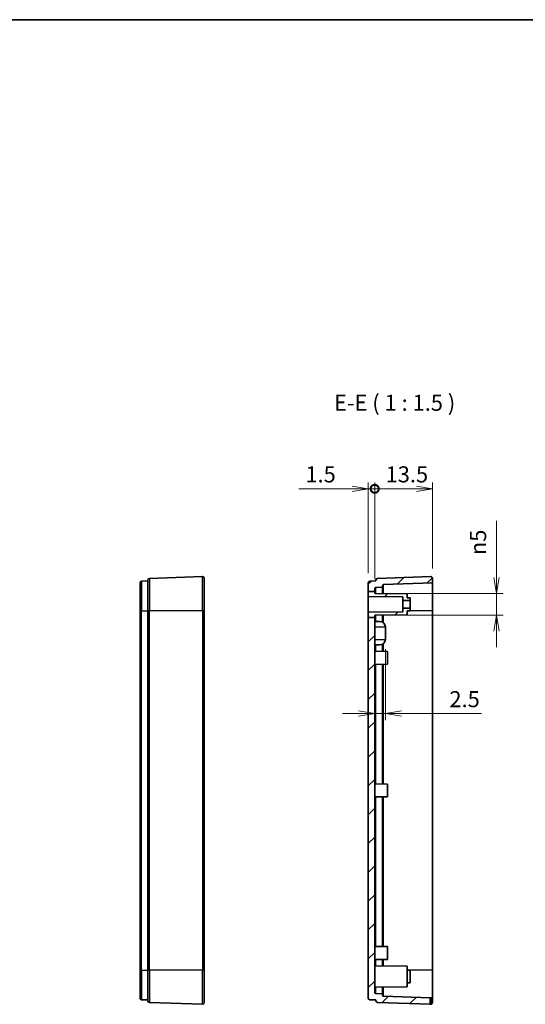
# Model space of a CAD drawing. Units: millimetres. Extents: x 0 to 1985, y 0 to 422.
# Drawn here: x 1590 to 1708, y 191 to 422 of the extents above; entities that cross this region are included whole.
import ezdxf

# ---------------------------------------------------------------- set-up
doc = ezdxf.new("R2010")
doc.units = ezdxf.units.MM
doc.layers.get('Defpoints').update_dxf_attribs({"lineweight": 25})
for name, color, linetype, lineweight in [('Border (ISO)', 7, 'Continuous', 35), ('Dimension (ISO)', 7, 'Continuous', 18), ('Dimension (ISO) @ 1', 7, 'Continuous', 18), ('Hatch (ISO)', 1, 'Continuous', 18), ('Symbol (ISO)', 7, 'Continuous', 18), ('Visible (ISO)', 7, 'Continuous', 35), ('Visible Narrow (ISO)', 7, 'Continuous', 25)]:
    doc.layers.add(name, color=color, linetype=linetype, lineweight=lineweight)
doc.styles.add('Note Text (TK)', font='MS PGothic.ttf')
doc.dimstyles.new('Default - Method 1b (TK)', dxfattribs={"dimtxt": 2.5, "dimasz": 2.5, "dimexe": 1, "dimexo": 1.5, "dimgap": 1, "dimtad": 1, "dimrnd": 1e-08, "dimdsep": 46, "dimtxsty": 'Note Text (TK)', "dimblk": 'OPEN', "dimcen": 0.09, "dimdle": 5, "dimclrd": 100, "dimclre": 100, "dimclrt": 7, "dimadec": 1, "dimazin": 1, "dimtfac": 1, "dimtmove": 0, "dimatfit": 3, "dimldrblk": 'OPEN', "dimfxl": 1, "dimtolj": 1, "dimlwd": -1, "dimlwe": -1, "dimarcsym": 0})
pattern_1 = [(45, (1376.75, -12), (-3.367596, 3.367596), [])]

# ---------------------------------------------------------------- blocks, each defined once
blk = doc.blocks.new('図面枠 tk図枠')
at = {"layer": 'Border (ISO)'}
blk.add_line((14.5, 289), (405.5, 289), dxfattribs=at)
blk = doc.blocks.new('_DotSmall')
at = {"color": 0, "linetype": 'ByBlock', "const_width": 0.5}
blk.add_lwpolyline([(-0.0625, 0, 1), (0.0625, 0, 1)], format="xyb", close=True, dxfattribs=at)
blk = doc.blocks.new('_Open')
at = {"color": 0, "linetype": 'ByBlock', "lineweight": -2}
for p, q in [((-1, 0.167), (0, 0)), ((-1, -0.167), (0, 0)), ((0, 0), (-1, 0))]:
    blk.add_line(p, q, dxfattribs=at)
blk = doc.blocks.new('*D165')
at = {"layer": 'Defpoints', "color": 0}
for p in [(1673.07, 311.85), (1671.57, 289.87), (1673.07, 288.51)]:
    blk.add_point(p, dxfattribs=at)
at = {"layer": 'Dimension (ISO)', "color": 100}
for p, q in [((1671.57, 292.12), (1671.57, 313.35)), ((1673.07, 290.76), (1673.07, 313.35)), ((1667.82, 311.85), (1655.36, 311.85)), ((1673.07, 311.85), (1671.57, 311.85)), ((1673.07, 311.85), (1680.57, 311.85))]:
    blk.add_line(p, q, dxfattribs=at)
at = {"layer": 'Dimension (ISO)', "color": 100, "xscale": 3.75, "yscale": 3.75, "zscale": 3.75, "rotation": 180}
blk.add_blockref('_DotSmall', (1673.07, 311.85), dxfattribs=at)
at = {"layer": 'Dimension (ISO)', "color": 100, "xscale": 3.75, "yscale": 3.75, "zscale": 3.75}
blk.add_blockref('_Open', (1671.57, 311.85), dxfattribs=at)
at = {"layer": 'Dimension (ISO)', "color": 7, "insert": (1656.86, 315.23), "char_height": 3.75, "attachment_point": 4, "style": 'Note Text (TK)'}
blk.add_mtext('\\A1;1.5', dxfattribs=at)
blk = doc.blocks.new('*D166')
at = {"layer": 'Defpoints', "color": 0}
for p in [(1686.57, 311.85), (1686.57, 290.94), (1673.07, 288.51)]:
    blk.add_point(p, dxfattribs=at)
at = {"layer": 'Dimension (ISO)', "color": 100}
for p, q in [((1673.07, 290.76), (1673.07, 313.35)), ((1686.57, 293.19), (1686.57, 313.35)), ((1673.07, 311.85), (1682.82, 311.85))]:
    blk.add_line(p, q, dxfattribs=at)
at = {"layer": 'Dimension (ISO)', "color": 100, "xscale": 3.75, "yscale": 3.75, "zscale": 3.75, "rotation": 180}
blk.add_blockref('_DotSmall', (1673.07, 311.85), dxfattribs=at)
at = {"layer": 'Dimension (ISO)', "color": 100, "xscale": 3.75, "yscale": 3.75, "zscale": 3.75}
blk.add_blockref('_Open', (1686.57, 311.85), dxfattribs=at)
at = {"layer": 'Dimension (ISO)', "color": 7, "insert": (1675.62, 315.23), "char_height": 3.75, "attachment_point": 4, "style": 'Note Text (TK)'}
blk.add_mtext('\\A1;13.5', dxfattribs=at)
blk = doc.blocks.new('*D167')
at = {"layer": 'Defpoints', "color": 0}
for p in [(1673.07, 287.35), (1673.07, 282.35), (1701.57, 282.35)]:
    blk.add_point(p, dxfattribs=at)
at = {"layer": 'Dimension (ISO)', "color": 100}
for p, q in [((1701.57, 291.1), (1701.57, 304.35)), ((1675.32, 287.35), (1703.07, 287.35)), ((1701.57, 282.35), (1701.57, 287.35)), ((1675.32, 282.35), (1703.07, 282.35)), ((1701.57, 278.6), (1701.57, 274.85))]:
    blk.add_line(p, q, dxfattribs=at)
at = {"layer": 'Dimension (ISO)', "color": 100, "xscale": 3.75, "yscale": 3.75, "zscale": 3.75}
for p, rotation in [((1701.57, 287.35), 270), ((1701.57, 282.35), 90)]:
    blk.add_blockref('_Open', p, dxfattribs=dict(at, rotation=rotation))
at = {"layer": 'Dimension (ISO)', "color": 7, "insert": (1697.25, 296.35), "char_height": 3.75, "attachment_point": 4, "rotation": 90, "style": 'Note Text (TK)'}
blk.add_mtext('\\A1;\\fAIGDT|b0|i0;n\\fＭＳ Ｐゴシック|b0|i0;5', dxfattribs=at)
blk = doc.blocks.new('*D168')
at = {"layer": 'Defpoints', "color": 0}
for p in [(1675.57, 276.66), (1673.07, 259.31), (1675.57, 259.31)]:
    blk.add_point(p, dxfattribs=at)
at = {"layer": 'Dimension (ISO)', "color": 100}
for p, q in [((1675.57, 274.41), (1675.57, 257.81)), ((1669.32, 259.31), (1665.57, 259.31)), ((1673.07, 259.31), (1675.57, 259.31)), ((1679.32, 259.31), (1698.05, 259.31))]:
    blk.add_line(p, q, dxfattribs=at)
at = {"layer": 'Dimension (ISO)', "color": 100, "xscale": 3.75, "yscale": 3.75, "zscale": 3.75}
blk.add_blockref('_Open', (1673.07, 259.31), dxfattribs=at)
at = {"layer": 'Dimension (ISO)', "color": 100, "xscale": 3.75, "yscale": 3.75, "zscale": 3.75, "rotation": 180}
blk.add_blockref('_Open', (1675.57, 259.31), dxfattribs=at)
at = {"layer": 'Dimension (ISO)', "color": 7, "insert": (1690.54, 262.69), "char_height": 3.75, "attachment_point": 4, "style": 'Note Text (TK)'}
blk.add_mtext('\\A1;2.5', dxfattribs=at)

msp = doc.modelspace()

# ---------------------------------------------------------------- hatches: boundary and pattern name
at = {"layer": 'Hatch (ISO)'}
h = msp.add_hatch(dxfattribs=at)
h.set_pattern_fill('ANSI31', color=256, scale=38.1, style=0)
h.set_pattern_definition(pattern_1)
edge = h.paths.add_edge_path()
edge.add_line((1671.572, 287.826), (1673.072, 287.826))
edge.add_line((1673.072, 287.826), (1673.072, 288.5141))
edge.add_ellipse((1673.372, 288.5141), major_axis=(-0.3, 0), ratio=1, start_angle=272, end_angle=360, ccw=False)
edge.add_line((1673.3616, 288.8139), (1674.872, 288.8666))
edge.add_line((1674.872, 288.8666), (1674.872, 289.1531))
edge.add_ellipse((1675.172, 289.1531), major_axis=(-0.3, 0), ratio=1, start_angle=272, end_angle=360, ccw=False)
edge.add_line((1675.1616, 289.4529), (1686.572, 289.8514))
edge.add_line((1686.572, 289.8514), (1686.572, 290.9381))
edge.add_ellipse((1686.172, 290.9381), major_axis=(0.4, 0), ratio=1, start_angle=0, end_angle=92)
edge.add_line((1686.1581, 291.3379), (1673.7581, 290.9048))
edge.add_ellipse((1673.772, 290.5051), major_axis=(-0.014, 0.3998), ratio=1, start_angle=0, end_angle=88)
edge.add_line((1673.372, 290.5051), (1673.372, 290.3152))
edge.add_line((1673.372, 290.3152), (1671.9581, 290.2658))
edge.add_ellipse((1671.972, 289.866), major_axis=(-0.014, 0.3998), ratio=1, start_angle=0, end_angle=88)
edge.add_line((1671.572, 289.866), (1671.572, 287.826))
h = msp.add_hatch(dxfattribs=at)
h.set_pattern_fill('ANSI31', color=256, scale=38.1, style=0)
h.set_pattern_definition(pattern_1)
h.paths.add_polyline_path([(1673.072, 287.3523), (1673.072, 287.826), (1671.572, 287.826), (1671.572, 286.673), (1679.672, 286.6023), (1679.672, 285.7671), (1681.372, 285.7523), (1681.372, 286.3462), (1680.672, 286.3523), (1680.672, 287.286)])
h = msp.add_hatch(dxfattribs=at)
h.set_pattern_fill('ANSI31', color=256, scale=38.1, style=0)
h.set_pattern_definition(pattern_1)
h.paths.add_polyline_path([(1671.572, 281.7988), (1673.072, 281.7988), (1673.072, 282.3523), (1680.672, 282.4186), (1680.672, 283.3523), (1681.372, 283.3584), (1681.372, 283.9523), (1679.672, 283.9375), (1679.672, 283.1023), (1671.572, 283.0316)])
h = msp.add_hatch(dxfattribs=at)
h.set_pattern_fill('ANSI31', color=256, scale=38.1, style=0)
h.set_pattern_definition(pattern_1)
edge = h.paths.add_edge_path()
edge.add_line((1671.572, 281.7988), (1671.572, 192.8386))
edge.add_ellipse((1671.972, 192.8386), major_axis=(-0.4, 0), ratio=1, start_angle=0, end_angle=88)
edge.add_line((1671.9581, 192.4388), (1673.372, 192.3895))
edge.add_line((1673.372, 192.3895), (1673.372, 192.1995))
edge.add_ellipse((1673.772, 192.1995), major_axis=(-0.4, 0), ratio=1, start_angle=0, end_angle=88)
edge.add_line((1673.7581, 191.7998), (1686.072, 191.3698))
edge.add_line((1686.072, 191.3698), (1686.072, 192.8707))
edge.add_line((1686.072, 192.8707), (1675.1616, 193.2517))
edge.add_ellipse((1675.172, 193.5515), major_axis=(-0.0105, -0.2998), ratio=1, start_angle=272, end_angle=360, ccw=False)
edge.add_line((1674.872, 193.5515), (1674.872, 193.838))
edge.add_line((1674.872, 193.838), (1673.3616, 193.8907))
edge.add_ellipse((1673.372, 194.1905), major_axis=(-0.0105, -0.2998), ratio=1, start_angle=272, end_angle=360, ccw=False)
edge.add_line((1673.072, 194.1905), (1673.072, 281.7988))
edge.add_line((1673.072, 281.7988), (1671.572, 281.7988))

# ---------------------------------------------------------------- linework, layer by layer
at = {"layer": 'Visible (ISO)'}
for p, q in [((1618.5808, 290.2658), (1619.9947, 290.3152)), ((1619.9947, 283.3523), (1619.9947, 290.5051)), ((1632.7808, 291.3379), (1620.3808, 290.9048)), ((1633.1947, 290.9381), (1633.1947, 283.3523)), ((1673.372, 290.3152), (1671.9581, 290.2658)), ((1673.372, 290.5051), (1673.372, 290.3152)), ((1686.1581, 291.3379), (1673.7581, 290.9048)), ((1686.572, 289.8514), (1686.572, 290.9381)), ((1618.1947, 283.3523), (1618.1947, 289.866)), ((1671.572, 289.866), (1671.572, 287.826)), ((1671.572, 287.826), (1673.072, 287.826)), ((1671.572, 287.826), (1671.572, 286.673)), ((1673.072, 287.826), (1673.072, 288.5141)), ((1673.072, 287.3523), (1673.072, 287.826)), ((1673.3616, 288.8139), (1674.872, 288.8666)), ((1674.872, 288.8666), (1674.872, 289.1531)), ((1674.872, 288.8666), (1674.872, 287.3366)), ((1675.1616, 289.4529), (1686.572, 289.8514)), ((1686.572, 289.8514), (1686.572, 283.3523)), ((1671.572, 286.673), (1679.672, 286.6023)), ((1671.572, 286.673), (1671.572, 283.0316)), ((1680.672, 287.286), (1673.072, 287.3523)), ((1679.672, 286.6023), (1679.672, 285.7671)), ((1679.672, 285.7671), (1681.372, 285.7523)), ((1679.672, 285.7671), (1679.672, 283.9375)), ((1680.672, 286.3523), (1680.672, 287.286)), ((1681.372, 286.3462), (1680.672, 286.3523)), ((1681.372, 285.7523), (1681.372, 286.3462)), ((1681.372, 285.7523), (1681.372, 283.9523)), ((1618.1947, 283.3523), (1618.1947, 199.3523)), ((1619.9947, 283.3523), (1619.9947, 199.3523)), ((1633.1947, 199.3523), (1633.1947, 283.3523)), ((1679.672, 283.1023), (1671.572, 283.0316)), ((1681.372, 283.9523), (1679.672, 283.9375)), ((1679.672, 283.9375), (1679.672, 283.1023)), ((1680.672, 283.3523), (1681.372, 283.3584)), ((1680.672, 282.4186), (1680.672, 283.3523)), ((1681.372, 283.3584), (1681.372, 283.9523)), ((1686.572, 283.3523), (1686.572, 199.3523)), ((1671.572, 283.0316), (1671.572, 281.7988)), ((1671.572, 281.7988), (1671.572, 192.8386)), ((1671.572, 281.7988), (1673.072, 281.7988)), ((1673.072, 282.3523), (1680.672, 282.4186)), ((1673.072, 281.7988), (1673.072, 282.3523)), ((1673.072, 194.1905), (1673.072, 281.7988)), ((1673.072, 280.8523), (1674.2834, 280.8417)), ((1674.872, 282.368), (1674.872, 280.695)), ((1675.572, 276.6628), (1675.572, 279.5418)), ((1674.2834, 275.3629), (1673.072, 275.3523)), ((1676.072, 273.8523), (1673.072, 273.8785)), ((1674.872, 275.5096), (1674.872, 273.8628)), ((1676.072, 270.8523), (1676.072, 273.8523)), ((1676.072, 270.8523), (1673.072, 270.8261)), ((1674.872, 270.8418), (1674.872, 242.8628)), ((1676.072, 242.8523), (1673.072, 242.8785)), ((1676.072, 239.8523), (1676.072, 242.8523)), ((1676.072, 239.8523), (1673.072, 239.8261)), ((1674.872, 239.8418), (1674.872, 204.8628)), ((1676.072, 204.8523), (1673.072, 204.8785)), ((1676.072, 201.8523), (1676.072, 204.8523)), ((1676.072, 201.8523), (1673.072, 201.8261)), ((1680.672, 200.286), (1673.072, 200.3523)), ((1674.872, 201.8418), (1674.872, 200.3366)), ((1680.672, 195.4186), (1680.672, 200.286)), ((1618.1947, 192.8386), (1618.1947, 199.3523)), ((1619.9947, 192.1995), (1619.9947, 199.3523)), ((1633.1947, 199.3523), (1633.1947, 191.7665)), ((1681.372, 199.3462), (1680.672, 199.3523)), ((1681.372, 196.3584), (1681.372, 199.3462)), ((1686.572, 199.3523), (1686.572, 192.8532)), ((1681.372, 196.3584), (1680.672, 196.3523)), ((1680.672, 195.4186), (1673.072, 195.3523)), ((1674.872, 193.838), (1673.3616, 193.8907)), ((1674.872, 195.368), (1674.872, 193.838)), ((1674.872, 193.5515), (1674.872, 193.838)), ((1618.5808, 192.4388), (1619.9947, 192.3895)), ((1632.7808, 191.3668), (1620.3808, 191.7998)), ((1671.9581, 192.4388), (1673.372, 192.3895)), ((1673.372, 192.3895), (1673.372, 192.1995)), ((1673.7581, 191.7998), (1686.072, 191.3698)), ((1686.072, 192.8707), (1675.1616, 193.2517)), ((1686.072, 191.3698), (1686.072, 192.8707)), ((1686.072, 192.8707), (1686.186, 192.8667)), ((1686.072, 191.3698), (1686.1581, 191.3668)), ((1686.186, 192.8667), (1686.572, 192.8532)), ((1686.572, 191.7665), (1686.572, 192.8532))]:
    msp.add_line(p, q, dxfattribs=at)
for centre, radius, start, end in [((1618.5947, 289.866), 0.4, 92, 180), ((1620.3947, 290.5051), 0.4, 92, 180), ((1632.7947, 290.9381), 0.4, 0, 92), ((1671.972, 289.866), 0.4, 92, 180), ((1673.772, 290.5051), 0.4, 92, 180), ((1686.172, 290.9381), 0.4, 0, 92), ((1673.372, 288.5141), 0.3, 92, 180), ((1675.172, 289.1531), 0.3, 92, 180), ((1674.272, 279.5418), 1.3, 0, 89.5), ((1674.272, 276.6628), 1.3, 270.5, 0), ((1673.372, 194.1905), 0.3, 180, 268), ((1675.172, 193.5515), 0.3, 180, 268), ((1618.5947, 192.8386), 0.4, 180, 268), ((1620.3947, 192.1995), 0.4, 180, 268), ((1632.7947, 191.7665), 0.4, 268, 0), ((1671.972, 192.8386), 0.4, 180, 268), ((1673.772, 192.1995), 0.4, 180, 268), ((1686.172, 191.7665), 0.4, 268, 0)]:
    msp.add_arc(centre, radius, start, end, dxfattribs=at)
at = {"layer": 'Visible Narrow (ISO)'}
for p, q in [((1618.5808, 290.2658), (1618.5808, 283.3523)), ((1620.3808, 290.9048), (1620.3808, 283.3523)), ((1632.7808, 283.3523), (1632.7808, 291.3379)), ((1673.3616, 287.3498), (1673.3616, 288.8139)), ((1675.1616, 287.3341), (1675.1616, 289.4529)), ((1618.1947, 283.3523), (1618.5808, 283.3523)), ((1618.5808, 199.3523), (1618.5808, 283.3523)), ((1618.5808, 283.3523), (1619.9947, 283.3523)), ((1620.3808, 283.3523), (1619.9947, 283.3523)), ((1620.3808, 199.3523), (1620.3808, 283.3523)), ((1632.7808, 283.3523), (1620.3808, 283.3523)), ((1633.1947, 283.3523), (1632.7808, 283.3523)), ((1632.7808, 283.3523), (1632.7808, 199.3523)), ((1686.572, 283.3523), (1680.672, 283.3523)), ((1673.3616, 280.8498), (1673.3616, 282.3548)), ((1675.1616, 280.4898), (1675.1616, 282.3705)), ((1675.572, 279.5418), (1673.072, 279.5541)), ((1673.072, 276.6505), (1675.572, 276.6628)), ((1673.3616, 273.876), (1673.3616, 275.3548)), ((1675.1616, 273.8603), (1675.1616, 275.7148)), ((1673.3616, 242.876), (1673.3616, 270.8287)), ((1675.1616, 242.8603), (1675.1616, 270.8444)), ((1673.3616, 204.876), (1673.3616, 239.8287)), ((1675.1616, 204.8603), (1675.1616, 239.8444)), ((1673.3616, 200.3498), (1673.3616, 201.8287)), ((1675.1616, 200.3341), (1675.1616, 201.8444)), ((1618.1947, 199.3523), (1618.5808, 199.3523)), ((1618.5808, 199.3523), (1618.5808, 192.4388)), ((1618.5808, 199.3523), (1619.9947, 199.3523)), ((1620.3808, 199.3523), (1619.9947, 199.3523)), ((1620.3808, 199.3523), (1620.3808, 191.7998)), ((1632.7808, 199.3523), (1620.3808, 199.3523)), ((1633.1947, 199.3523), (1632.7808, 199.3523)), ((1632.7808, 191.3668), (1632.7808, 199.3523)), ((1686.572, 199.3523), (1680.672, 199.3523)), ((1673.3616, 193.8907), (1673.3616, 195.3548)), ((1675.1616, 193.2517), (1675.1616, 195.3705)), ((1686.186, 191.7665), (1686.072, 191.7705)), ((1686.186, 192.8667), (1686.186, 191.7665)), ((1686.186, 191.7665), (1686.572, 191.7665))]:
    msp.add_line(p, q, dxfattribs=at)
msp.add_ellipse((1686.172, 191.7665), major_axis=(-0.014, -0.3998), ratio=0.03487826, start_param=0, end_param=1.5720143, dxfattribs=at)

# ---------------------------------------------------------------- block references
at = {"xscale": 1.5, "yscale": 1.5, "zscale": 1.5}
msp.add_blockref('図面枠 tk図枠', (1376.75, -12), dxfattribs=at)

# ---------------------------------------------------------------- texts
at = {"layer": 'Symbol (ISO)', "color": 7, "insert": (1663.5541, 328.9174), "char_height": 3.75, "attachment_point": 7, "style": 'Note Text (TK)'}
msp.add_mtext('E-E ( 1 : 1.5 )', dxfattribs=at)

# ---------------------------------------------------------------- dimensions: what is measured, and where the dimension line sits
at = {"layer": 'Dimension (ISO) @ 1', "color": 100}
for base, p1, p2, override, picture, middle in [((1673.072, 311.8523), (1671.572, 289.866), (1673.072, 288.5141), {"dimscale": 1, "dimtxt": 3.75, "dimasz": 3.75, "dimexe": 1.5, "dimexo": 2.25, "dimgap": 1.5, "dimdec": 2, "dimblk1": 'Open', "dimblk2": 'DotSmall', "dimsah": 1, "dimcen": 0.135, "dimdle": 0, "dimtol": 0, "dimlim": 0, "dimtp": 0, "dimtm": 0, "dimtdec": 2, "dimtix": 0, "dimtofl": 1, "dimtmove": 0, "dimatfit": 1}, '*D165', (1659.7169, 311.8523)), ((1686.572, 311.8523), (1673.072, 288.5141), (1686.572, 290.9381), {"dimscale": 1, "dimtxt": 3.75, "dimasz": 3.75, "dimexe": 1.5, "dimexo": 2.25, "dimgap": 1.5, "dimdec": 2, "dimblk1": 'DotSmall', "dimblk2": 'Open', "dimsah": 1, "dimcen": 0.135, "dimdle": 0, "dimtol": 0, "dimlim": 0, "dimtp": 0, "dimtm": 0, "dimtdec": 2, "dimtix": 0, "dimtofl": 0, "dimtmove": 0, "dimatfit": 1}, '*D166', (1679.837, 311.8523))]:
    dim = msp.add_linear_dim(base=base, p1=p1, p2=p2, angle=180, dimstyle='Default - Method 1b (TK)', override=override, dxfattribs=at)
    dim.commit()
    dim.dimension.update_dxf_attribs({"geometry": picture, "text_midpoint": middle, "dimtype": 160})
dim = msp.add_linear_dim(base=(1701.572, 282.3523), p1=(1673.072, 287.3523), p2=(1673.072, 282.3523), angle=90, text='\\fAIGDT|b0|i0;n\\fＭＳ Ｐゴシック|b0|i0;<>', dimstyle='Default - Method 1b (TK)', override={"dimscale": 1, "dimtxt": 3.75, "dimasz": 3.75, "dimexe": 1.5, "dimexo": 2.25, "dimgap": 1.5, "dimdec": 2, "dimcen": 0.135, "dimtol": 0, "dimlim": 0, "dimtp": 0, "dimtm": 0, "dimtdec": 2, "dimtix": 0, "dimtofl": 1, "dimtmove": 0, "dimatfit": 1}, dxfattribs=at)
dim.commit()
dim.dimension.update_dxf_attribs({"geometry": '*D167', "text_midpoint": (1701.572, 299.6027), "dimtype": 160})
dim = msp.add_linear_dim(base=(1675.572, 259.3126), p1=(1673.072, 259.3126), p2=(1675.572, 276.6628), dimstyle='Default - Method 1b (TK)', override={"dimscale": 1, "dimtxt": 3.75, "dimasz": 3.75, "dimexe": 1.5, "dimexo": 2.25, "dimgap": 1.5, "dimdec": 2, "dimcen": 0.135, "dimse1": 1, "dimtol": 0, "dimlim": 0, "dimtp": 0, "dimtm": 0, "dimtdec": 2, "dimtix": 0, "dimtofl": 1, "dimtmove": 0, "dimatfit": 1}, dxfattribs=at)
dim.commit()
dim.dimension.update_dxf_attribs({"geometry": '*D168', "text_midpoint": (1693.5488, 259.3126), "dimtype": 160})

doc.saveas('drawing.dxf')
